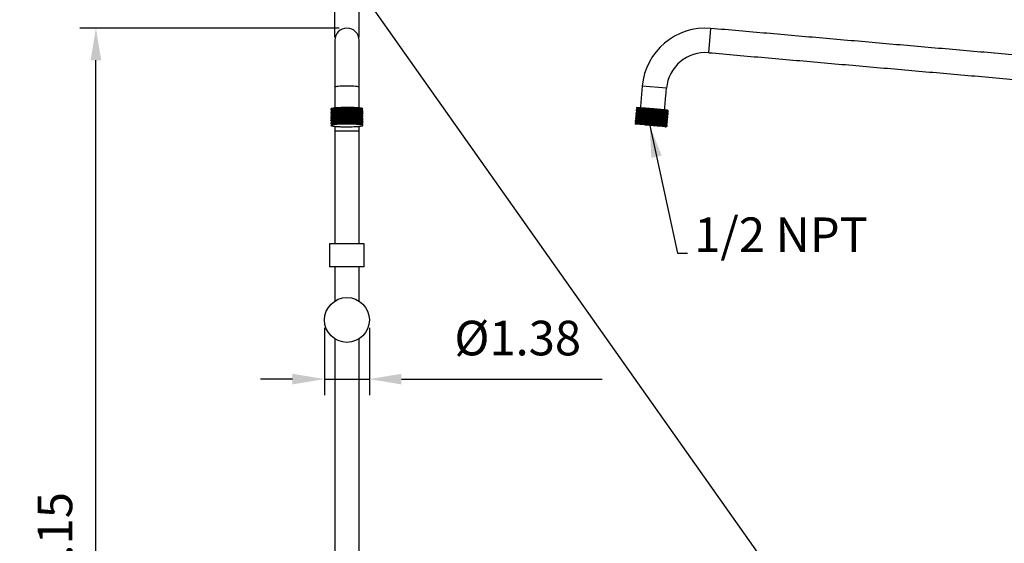
# Model space of a CAD drawing. Units: millimetres. Extents: x 62733 to 64519, y 30002 to 32064.
# Drawn here: x 63055 to 63132, y 30719 to 30760 of the extents above; entities that cross this region are included whole.
import ezdxf

# ---------------------------------------------------------------- set-up
doc = ezdxf.new("R2010")
doc.units = ezdxf.units.MM
doc.layers.add('A1', color=2, linetype='Continuous')
doc.layers.add('DIM', color=6, linetype='Continuous')
doc.styles.add('勝泰-2.7', font='simplex.shx', dxfattribs={"height": 2.7, "bigfont": 'chineset.shx'})
doc.dimstyles.new('正常', dxfattribs={"dimtxt": 2.7, "dimasz": 2.5, "dimexe": 1.25, "dimexo": 0.625, "dimgap": 1, "dimtad": 1, "dimdsep": 46, "dimtxsty": '勝泰-2.7', "dimcen": 2.5, "dimadec": 1, "dimazin": 0, "dimtfac": 1, "dimtmove": 0, "dimatfit": 3, "dimfxl": 1.25, "dimarcsym": 0})
doc.dimstyles.new('正常$0', dxfattribs={"dimtxt": 2.7, "dimasz": 2.5, "dimexe": 1.25, "dimexo": 0.625, "dimgap": 1.5, "dimtad": 1, "dimdsep": 46, "dimtxsty": '勝泰-2.7', "dimcen": 2.5, "dimclrd": 6, "dimclre": 6, "dimclrt": 6, "dimadec": 1, "dimazin": 0, "dimtfac": 1, "dimtmove": 0, "dimatfit": 3, "dimfxl": 1, "dimarcsym": 0})

# ---------------------------------------------------------------- blocks, each defined once
blk = doc.blocks.new('*D34')
at = {"layer": 'Defpoints', "color": 0}
for p in [(63061.421, 30759.374), (63081.025, 30759.374), (63079.861, 30677.815)]:
    blk.add_point(p, dxfattribs=at)
at = {"layer": 'DIM', "color": 6, "lineweight": -2}
for p, q in [((63080.4, 30759.374), (63060.171, 30759.374)), ((63061.421, 30680.315), (63061.421, 30756.874)), ((63079.236, 30677.815), (63060.171, 30677.815))]:
    blk.add_line(p, q, dxfattribs=at)
at = {"layer": 'DIM', "color": 6}
for points in [[(63061.004, 30756.874), (63061.837, 30756.874), (63061.421, 30759.374)], [(63061.004, 30680.315), (63061.837, 30680.315), (63061.421, 30677.815)]]:
    blk.add_solid(points, dxfattribs=at)
at = {"layer": 'DIM', "color": 6, "insert": (63058.571, 30718.594), "char_height": 2.7, "attachment_point": 5, "rotation": 90, "style": '勝泰-2.7'}
blk.add_mtext('33.15', dxfattribs=at)
blk = doc.blocks.new('*D35')
at = {"layer": 'Defpoints', "color": 0}
for p in [(63080.061, 30765.805), (63080.061, 30758.05), (63081.961, 30758.05)]:
    blk.add_point(p, dxfattribs=at)
at = {"layer": 'DIM', "color": 6, "lineweight": -2}
for p, q in [((63080.061, 30758.675), (63080.061, 30767.055)), ((63081.961, 30758.675), (63081.961, 30767.055)), ((63077.561, 30765.805), (63061.39, 30765.805)), ((63081.961, 30765.805), (63080.061, 30765.805)), ((63084.461, 30765.805), (63086.961, 30765.805))]:
    blk.add_line(p, q, dxfattribs=at)
at = {"layer": 'DIM', "color": 6}
for points in [[(63077.561, 30766.222), (63077.561, 30765.388), (63080.061, 30765.805)], [(63084.461, 30766.222), (63084.461, 30765.388), (63081.961, 30765.805)]]:
    blk.add_solid(points, dxfattribs=at)
at = {"layer": 'DIM', "color": 6, "insert": (63068.225, 30768.655), "char_height": 2.7, "attachment_point": 5, "style": '勝泰-2.7'}
blk.add_mtext('%%C0.75', dxfattribs=at)
blk = doc.blocks.new('*D36')
at = {"layer": 'Defpoints', "color": 0}
for p in [(63079.261, 30736.615), (63082.761, 30736.615), (63082.761, 30732.002)]:
    blk.add_point(p, dxfattribs=at)
at = {"layer": 'DIM', "color": 6, "lineweight": -2}
for p, q in [((63079.261, 30735.99), (63079.261, 30730.752)), ((63082.761, 30735.99), (63082.761, 30730.752)), ((63076.761, 30732.002), (63074.261, 30732.002)), ((63079.261, 30732.002), (63082.761, 30732.002)), ((63085.261, 30732.002), (63100.918, 30732.002))]:
    blk.add_line(p, q, dxfattribs=at)
at = {"layer": 'DIM', "color": 6}
for points in [[(63076.761, 30732.419), (63076.761, 30731.585), (63079.261, 30732.002)], [(63085.261, 30732.419), (63085.261, 30731.585), (63082.761, 30732.002)]]:
    blk.add_solid(points, dxfattribs=at)
at = {"layer": 'DIM', "color": 6, "insert": (63094.34, 30734.852), "char_height": 2.7, "attachment_point": 5, "style": '勝泰-2.7'}
blk.add_mtext('%%C1.38', dxfattribs=at)

msp = doc.modelspace()

# ---------------------------------------------------------------- linework, layer by layer
at = {"layer": 'A1', "ltscale": 10}
for p, q in [((63109.254, 30757.462), (63109.42, 30759.355)), ((63080.061, 30758.424), (63080.061, 30754.773)), ((63081.961, 30754.773), (63081.961, 30758.424)), ((63105.95, 30754.69), (63104.057, 30754.855)), ((63104.342, 30753.124), (63103.61, 30753.188)), ((63080.061, 30751.719), (63080.061, 30751.364)), ((63081.961, 30751.364), (63081.961, 30751.721)), ((63104.229, 30751.829), (63103.497, 30751.893)), ((63080.061, 30751.364), (63081.011, 30751.364)), ((63081.011, 30751.364), (63081.961, 30751.364)), ((63082.361, 30742.548), (63079.661, 30742.548)), ((63082.361, 30740.748), (63079.661, 30740.748))]:
    msp.add_line(p, q, dxfattribs=at)
at = {"layer": 'A1', "ltscale": 10, "flags": 128}
for points in [[(63081.961, 30754.773), (63081.943, 30754.789), (63081.889, 30754.804), (63081.801, 30754.819), (63081.683, 30754.831), (63081.539, 30754.841), (63081.375, 30754.849), (63081.197, 30754.854), (63081.011, 30754.855), (63080.826, 30754.854), (63080.648, 30754.849), (63080.483, 30754.841), (63080.339, 30754.831), (63080.221, 30754.819), (63080.133, 30754.804), (63080.079, 30754.789), (63080.061, 30754.773)], [(63082.15, 30753.124), (63082.047, 30753.14), (63081.915, 30753.154), (63081.756, 30753.166), (63081.577, 30753.176), (63081.381, 30753.183), (63081.175, 30753.187), (63080.964, 30753.188), (63080.754, 30753.186), (63080.552, 30753.18), (63080.363, 30753.172), (63080.192, 30753.161), (63080.045, 30753.148), (63079.925, 30753.133), (63079.836, 30753.116), (63079.781, 30753.098)], [(63082.15, 30751.829), (63082.047, 30751.845), (63081.915, 30751.859), (63081.756, 30751.871), (63081.577, 30751.881), (63081.381, 30751.888), (63081.175, 30751.892), (63080.964, 30751.893), (63080.754, 30751.891), (63080.552, 30751.885), (63080.363, 30751.877), (63080.192, 30751.866), (63080.045, 30751.853), (63079.925, 30751.838), (63079.836, 30751.821), (63079.781, 30751.803)]]:
    msp.add_lwpolyline(points, dxfattribs=at)
at = {"layer": 'A1', "ltscale": 10}
msp.add_circle((63081.011, 30736.615), 1.75, dxfattribs=at)
for centre, radius, start, end in [((63081.011, 30758.424), 0.95, 0, 180), ((63108.988, 30754.424), 4.95, 85, 175), ((63108.988, 30754.424), 3.05, 85, 175)]:
    msp.add_arc(centre, radius, start, end, dxfattribs=at)
for points in [[(63144.4, 30756.295), (63109.42, 30759.355)], [(63109.254, 30757.462), (63144.234, 30754.402)], [(63080.061, 30754.773), (63080.061, 30753.15)], [(63081.961, 30753.15), (63081.961, 30754.773)], [(63104.057, 30754.855), (63103.909, 30753.162)], [(63105.802, 30752.996), (63105.95, 30754.69)], [(63103.61, 30753.188), (63103.607, 30753.149)], [(63079.761, 30753.073), (63079.761, 30752.986)], [(63079.761, 30752.857), (63079.761, 30752.77)], [(63079.761, 30752.641), (63079.761, 30752.554)], [(63079.761, 30752.425), (63079.761, 30752.338)], [(63079.764, 30752.641), (63079.762, 30752.647)], [(63079.762, 30752.549), (63079.779, 30752.532)], [(63079.765, 30752.759), (63079.78, 30752.748)], [(63079.766, 30752.425), (63079.765, 30752.437)], [(63079.769, 30752.969), (63079.779, 30752.964)], [(63082.253, 30752.656), (63082.261, 30752.66)], [(63082.254, 30752.439), (63082.258, 30752.441)], [(63082.261, 30752.535), (63082.259, 30752.533)], [(63082.261, 30752.878), (63082.261, 30752.965)], [(63082.261, 30752.662), (63082.261, 30752.749)], [(63082.261, 30752.446), (63082.261, 30752.533)], [(63103.558, 30752.588), (63103.55, 30752.501)], [(63103.576, 30752.804), (63103.569, 30752.717)], [(63103.595, 30753.02), (63103.588, 30752.933)], [(63106.05, 30752.391), (63106.057, 30752.478)], [(63106.069, 30752.607), (63106.076, 30752.694)], [(63106.088, 30752.823), (63106.095, 30752.91)], [(63079.761, 30752.209), (63079.761, 30752.122)], [(63079.761, 30751.994), (63079.761, 30751.906)], [(63079.771, 30752.105), (63079.779, 30752.1)], [(63082.23, 30751.773), (63082.259, 30751.794)], [(63082.26, 30751.889), (63082.258, 30751.886)], [(63082.261, 30752.23), (63082.261, 30752.317)], [(63082.261, 30752.014), (63082.261, 30752.101)], [(63082.261, 30751.798), (63082.261, 30751.886)], [(63103.501, 30751.941), (63103.497, 30751.893)], [(63103.52, 30752.156), (63103.512, 30752.069)], [(63103.539, 30752.372), (63103.531, 30752.285)], [(63105.993, 30751.743), (63106.001, 30751.831)], [(63106.012, 30751.959), (63106.02, 30752.046)], [(63106.031, 30752.175), (63106.039, 30752.262)], [(63080.061, 30751.364), (63080.061, 30742.548)], [(63081.961, 30742.548), (63081.961, 30751.364)], [(63079.661, 30742.548), (63079.661, 30740.748)], [(63082.361, 30740.748), (63082.361, 30742.548)], [(63080.061, 30740.748), (63080.061, 30738.092)], [(63081.961, 30738.089), (63081.961, 30740.748)], [(63080.061, 30735.14), (63080.061, 30718.105)], [(63081.961, 30718.105), (63081.961, 30735.138)]]:
    msp.add_open_spline(points, degree=1, dxfattribs=at)
for points, knots in [([(63082.257, 30752.446), (63082.257, 30752.448), (63082.259, 30752.455), (63082.221, 30752.466), (63082.149, 30752.477), (63082.044, 30752.487), (63081.909, 30752.496), (63081.749, 30752.502), (63081.567, 30752.506), (63081.371, 30752.507), (63081.163, 30752.505), (63080.952, 30752.5), (63080.741, 30752.492), (63080.54, 30752.48), (63080.35, 30752.466), (63080.181, 30752.449), (63080.034, 30752.43), (63079.916, 30752.409), (63079.827, 30752.386), (63079.777, 30752.363), (63079.756, 30752.347), (63079.762, 30752.338), (63079.762, 30752.338)], [0, 0, 0, 0, 0.031263, 0.085745, 0.138691, 0.193173, 0.24612, 0.300601, 0.353547, 0.408029, 0.460975, 0.515456, 0.568402, 0.622884, 0.675831, 0.730313, 0.783259, 0.83774, 0.890687, 0.94517, 0.998116, 1, 1, 1, 1]), ([(63082.15, 30753.124), (63082.107, 30753.128), (63082.007, 30753.139), (63081.761, 30753.15), (63081.48, 30753.155), (63081.225, 30753.153), (63081.015, 30753.149), (63080.803, 30753.142), (63080.599, 30753.131), (63080.405, 30753.118), (63080.23, 30753.102), (63080.075, 30753.084), (63079.948, 30753.063), (63079.85, 30753.041), (63079.788, 30753.018), (63079.76, 30752.999), (63079.764, 30752.988), (63079.765, 30752.986)], [0, 0, 0, 0, 0.080396, 0.188483, 0.29657, 0.35783, 0.420866, 0.482126, 0.545163, 0.606423, 0.66946, 0.73072, 0.793757, 0.855018, 0.918055, 0.979315, 1, 1, 1, 1]), ([(63079.764, 30753.073), (63079.765, 30753.079), (63079.765, 30753.088), (63079.778, 30753.096), (63079.781, 30753.098)], [0, 0, 0, 0, 0.743379, 1, 1, 1, 1]), ([(63082.26, 30752.878), (63082.26, 30752.878), (63082.266, 30752.882), (63082.245, 30752.891), (63082.193, 30752.903), (63082.103, 30752.914), (63081.984, 30752.923), (63081.837, 30752.931), (63081.667, 30752.936), (63081.476, 30752.938), (63081.275, 30752.938), (63081.064, 30752.934), (63080.853, 30752.928), (63080.645, 30752.918), (63080.45, 30752.906), (63080.268, 30752.89), (63080.109, 30752.872), (63079.975, 30752.852), (63079.871, 30752.83), (63079.799, 30752.807), (63079.763, 30752.787), (63079.765, 30752.774), (63079.765, 30752.77)], [0, 0, 0, 0, 0.003447, 0.056393, 0.110875, 0.163822, 0.218303, 0.27125, 0.325732, 0.378679, 0.43316, 0.486108, 0.540591, 0.593537, 0.648018, 0.700966, 0.755449, 0.808395, 0.862877, 0.915824, 0.970307, 1, 1, 1, 1]), ([(63082.258, 30752.662), (63082.257, 30752.665), (63082.254, 30752.673), (63082.207, 30752.684), (63082.128, 30752.696), (63082.014, 30752.706), (63081.874, 30752.713), (63081.708, 30752.719), (63081.523, 30752.722), (63081.322, 30752.722), (63081.114, 30752.72), (63080.902, 30752.714), (63080.694, 30752.705), (63080.494, 30752.693), (63080.31, 30752.678), (63080.144, 30752.661), (63080.004, 30752.641), (63079.892, 30752.62), (63079.813, 30752.597), (63079.767, 30752.575), (63079.765, 30752.56), (63079.764, 30752.554)], [0, 0, 0, 0, 0.044605, 0.097551, 0.152033, 0.204978, 0.259458, 0.312404, 0.366886, 0.419831, 0.474311, 0.527257, 0.581738, 0.634683, 0.689163, 0.742109, 0.796589, 0.849534, 0.904015, 0.95696, 1, 1, 1, 1]), ([(63079.846, 30752.946), (63079.834, 30752.934), (63079.808, 30752.91), (63079.783, 30752.886), (63079.77, 30752.874)], [0, 0, 0, 0, 0.499996, 1, 1, 1, 1]), ([(63079.846, 30752.73), (63079.834, 30752.718), (63079.808, 30752.694), (63079.783, 30752.671), (63079.77, 30752.659)], [0, 0, 0, 0, 0.4999961, 1, 1, 1, 1]), ([(63079.846, 30752.514), (63079.834, 30752.503), (63079.808, 30752.479), (63079.783, 30752.455), (63079.77, 30752.443)], [0, 0, 0, 0, 0.499996, 1, 1, 1, 1]), ([(63079.774, 30752.874), (63079.775, 30752.877), (63079.782, 30752.887), (63079.829, 30752.905), (63079.914, 30752.928), (63080.033, 30752.949), (63080.18, 30752.968), (63080.349, 30752.985), (63080.538, 30752.999), (63080.739, 30753.01), (63080.95, 30753.019), (63081.161, 30753.024), (63081.369, 30753.026), (63081.565, 30753.025), (63081.747, 30753.021), (63081.907, 30753.015), (63082.043, 30753.006), (63082.149, 30752.996), (63082.22, 30752.985), (63082.255, 30752.976), (63082.256, 30752.97), (63082.256, 30752.97)], [0, 0, 0, 0, 0.016515, 0.074426, 0.130705, 0.188617, 0.244896, 0.302808, 0.359087, 0.416998, 0.473278, 0.53119, 0.587469, 0.645381, 0.701661, 0.759574, 0.815853, 0.873764, 0.930044, 0.987957, 1, 1, 1, 1]), ([(63079.774, 30752.443), (63079.781, 30752.449), (63079.798, 30752.463), (63079.865, 30752.484), (63079.966, 30752.506), (63080.098, 30752.526), (63080.256, 30752.545), (63080.435, 30752.56), (63080.632, 30752.573), (63080.837, 30752.583), (63081.049, 30752.59), (63081.259, 30752.593), (63081.463, 30752.594), (63081.652, 30752.592), (63081.825, 30752.587), (63081.974, 30752.579), (63082.096, 30752.57), (63082.186, 30752.559), (63082.242, 30752.548), (63082.251, 30752.541), (63082.255, 30752.538)], [0, 0, 0, 0, 0.043093, 0.101022, 0.157317, 0.215244, 0.27154, 0.329469, 0.385764, 0.443691, 0.499987, 0.557916, 0.614211, 0.672139, 0.728435, 0.786363, 0.842658, 0.900586, 0.956881, 1, 1, 1, 1]), ([(63079.775, 30752.659), (63079.779, 30752.663), (63079.79, 30752.675), (63079.846, 30752.695), (63079.939, 30752.717), (63080.065, 30752.738), (63080.217, 30752.756), (63080.392, 30752.772), (63080.584, 30752.786), (63080.789, 30752.797), (63080.999, 30752.804), (63081.211, 30752.808), (63081.415, 30752.81), (63081.61, 30752.808), (63081.786, 30752.804), (63081.942, 30752.797), (63082.07, 30752.788), (63082.169, 30752.778), (63082.232, 30752.766), (63082.262, 30752.756), (63082.258, 30752.751), (63082.257, 30752.749)], [0, 0, 0, 0, 0.029955, 0.085044, 0.14173, 0.196817, 0.253502, 0.30859, 0.365276, 0.420363, 0.477048, 0.532136, 0.588821, 0.643908, 0.700593, 0.75568, 0.812365, 0.867453, 0.924138, 0.979226, 1, 1, 1, 1]), ([(63079.775, 30752.748), (63079.788, 30752.739), (63079.805, 30752.726), (63079.822, 30752.714), (63079.826, 30752.711)], [0, 0, 0, 0, 0.74944, 1, 1, 1, 1]), ([(63079.775, 30752.532), (63079.788, 30752.523), (63079.805, 30752.511), (63079.822, 30752.498), (63079.826, 30752.495)], [0, 0, 0, 0, 0.749512, 1, 1, 1, 1]), ([(63079.776, 30752.964), (63079.789, 30752.954), (63079.805, 30752.942), (63079.822, 30752.93), (63079.826, 30752.927)], [0, 0, 0, 0, 0.758587, 1, 1, 1, 1]), ([(63079.85, 30752.73), (63079.864, 30752.74), (63079.895, 30752.761), (63080.026, 30752.791), (63080.217, 30752.819), (63080.459, 30752.842), (63080.734, 30752.86), (63081.027, 30752.871), (63081.318, 30752.876), (63081.591, 30752.875), (63081.827, 30752.868), (63082.016, 30752.857), (63082.134, 30752.842), (63082.188, 30752.831), (63082.182, 30752.826), (63082.182, 30752.826)], [0, 0, 0, 0, 0.0733867, 0.1575767, 0.2421799, 0.3256917, 0.4104042, 0.4943012, 0.5783976, 0.6630445, 0.7465452, 0.8312286, 0.9152243, 0.9992201, 1, 1, 1, 1]), ([(63079.851, 30752.514), (63079.851, 30752.516), (63079.853, 30752.529), (63079.926, 30752.552), (63080.069, 30752.583), (63080.277, 30752.61), (63080.529, 30752.631), (63080.81, 30752.648), (63081.104, 30752.657), (63081.392, 30752.661), (63081.657, 30752.658), (63081.883, 30752.65), (63082.052, 30752.638), (63082.157, 30752.624), (63082.17, 30752.614), (63082.176, 30752.61)], [0, 0, 0, 0, 0.011399, 0.094939, 0.179498, 0.263781, 0.347519, 0.432274, 0.515847, 0.600347, 0.68471, 0.768382, 0.853145, 0.936762, 1, 1, 1, 1]), ([(63079.855, 30752.946), (63079.861, 30752.953), (63079.879, 30752.971), (63079.986, 30752.999), (63080.161, 30753.028), (63080.392, 30753.052), (63080.659, 30753.072), (63080.949, 30753.085), (63081.243, 30753.091), (63081.522, 30753.092), (63081.769, 30753.086), (63081.972, 30753.076), (63082.109, 30753.062), (63082.178, 30753.05), (63082.176, 30753.043), (63082.175, 30753.041)], [0, 0, 0, 0, 0.051461, 0.135181, 0.219918, 0.303472, 0.387954, 0.472298, 0.555952, 0.640696, 0.724294, 0.808711, 0.893127, 0.976726, 1, 1, 1, 1]), ([(63079.855, 30752.299), (63079.858, 30752.303), (63079.867, 30752.319), (63079.957, 30752.345), (63080.119, 30752.375), (63080.34, 30752.4), (63080.601, 30752.42), (63080.887, 30752.435), (63081.182, 30752.443), (63081.465, 30752.445), (63081.721, 30752.44), (63081.934, 30752.431), (63082.086, 30752.418), (63082.169, 30752.405), (63082.172, 30752.396), (63082.174, 30752.394)], [0, 0, 0, 0, 0.033561, 0.117109, 0.201857, 0.285681, 0.369885, 0.454502, 0.538027, 0.622754, 0.706665, 0.790775, 0.875436, 0.958951, 1, 1, 1, 1]), ([(63082.221, 30753.071), (63082.23, 30753.074), (63082.254, 30753.083), (63082.233, 30753.098), (63082.198, 30753.113), (63082.162, 30753.121), (63082.15, 30753.124)], [0, 0, 0, 0, 0.176278, 0.505715, 0.844693, 1, 1, 1, 1]), ([(63082.259, 30752.97), (63082.246, 30752.982), (63082.221, 30753.005), (63082.195, 30753.029), (63082.183, 30753.041)], [0, 0, 0, 0, 0.500003, 1, 1, 1, 1]), ([(63082.259, 30752.754), (63082.246, 30752.766), (63082.221, 30752.79), (63082.195, 30752.814), (63082.183, 30752.825)], [0, 0, 0, 0, 0.500004, 1, 1, 1, 1]), ([(63082.259, 30752.538), (63082.246, 30752.55), (63082.221, 30752.574), (63082.195, 30752.598), (63082.183, 30752.61)], [0, 0, 0, 0, 0.500004, 1, 1, 1, 1]), ([(63082.259, 30752.322), (63082.246, 30752.334), (63082.221, 30752.358), (63082.195, 30752.382), (63082.183, 30752.394)], [0, 0, 0, 0, 0.500004, 1, 1, 1, 1]), ([(63082.188, 30753.037), (63082.198, 30753.044), (63082.211, 30753.054), (63082.224, 30753.063), (63082.226, 30753.065)], [0, 0, 0, 0, 0.831831, 1, 1, 1, 1]), ([(63082.188, 30752.821), (63082.198, 30752.828), (63082.222, 30752.846), (63082.245, 30752.863), (63082.257, 30752.872)], [0, 0, 0, 0, 0.455605, 1, 1, 1, 1]), ([(63082.188, 30752.605), (63082.198, 30752.612), (63082.221, 30752.629), (63082.244, 30752.646), (63082.257, 30752.656)], [0, 0, 0, 0, 0.4524789, 1, 1, 1, 1]), ([(63082.188, 30752.389), (63082.198, 30752.397), (63082.221, 30752.413), (63082.244, 30752.43), (63082.256, 30752.439)], [0, 0, 0, 0, 0.448038, 1, 1, 1, 1]), ([(63103.621, 30752.439), (63103.608, 30752.428), (63103.58, 30752.406), (63103.553, 30752.384), (63103.539, 30752.373)], [0, 0, 0, 0, 0.499997, 1, 1, 1, 1]), ([(63103.551, 30752.5), (63103.562, 30752.489), (63103.586, 30752.469), (63103.609, 30752.448), (63103.62, 30752.438)], [0, 0, 0, 0, 0.510398, 1, 1, 1, 1]), ([(63106.045, 30752.39), (63106.043, 30752.389), (63106.038, 30752.386), (63105.99, 30752.385), (63105.908, 30752.386), (63105.792, 30752.391), (63105.65, 30752.397), (63105.482, 30752.406), (63105.297, 30752.417), (63105.095, 30752.428), (63104.887, 30752.441), (63104.675, 30752.453), (63104.468, 30752.466), (63104.269, 30752.477), (63104.086, 30752.487), (63103.922, 30752.496), (63103.785, 30752.502), (63103.674, 30752.506), (63103.598, 30752.507), (63103.555, 30752.505), (63103.554, 30752.502), (63103.554, 30752.501)], [0, 0, 0, 0, 0.03744, 0.091006, 0.146126, 0.199694, 0.254815, 0.308381, 0.363501, 0.417068, 0.472189, 0.525756, 0.580875, 0.634442, 0.689563, 0.743129, 0.798249, 0.851816, 0.906935, 0.960502, 1, 1, 1, 1]), ([(63103.56, 30752.588), (63103.559, 30752.588), (63103.554, 30752.591), (63103.579, 30752.593), (63103.636, 30752.594), (63103.729, 30752.592), (63103.852, 30752.587), (63104.002, 30752.579), (63104.176, 30752.57), (63104.366, 30752.559), (63104.57, 30752.547), (63104.779, 30752.535), (63104.991, 30752.522), (63105.196, 30752.51), (63105.392, 30752.499), (63105.569, 30752.489), (63105.727, 30752.481), (63105.856, 30752.476), (63105.958, 30752.473), (63106.025, 30752.473), (63106.057, 30752.475), (63106.054, 30752.478), (63106.053, 30752.479)], [0, 0, 0, 0, 0.009158, 0.063642, 0.116589, 0.171071, 0.224019, 0.278503, 0.33145, 0.385932, 0.43888, 0.493363, 0.54631, 0.600793, 0.65374, 0.708222, 0.761169, 0.815652, 0.868599, 0.923081, 0.976029, 1, 1, 1, 1]), ([(63103.64, 30752.655), (63103.627, 30752.644), (63103.599, 30752.622), (63103.572, 30752.6), (63103.558, 30752.589)], [0, 0, 0, 0, 0.499996, 1, 1, 1, 1]), ([(63103.57, 30752.716), (63103.581, 30752.705), (63103.605, 30752.684), (63103.628, 30752.664), (63103.639, 30752.654)], [0, 0, 0, 0, 0.5103891, 1, 1, 1, 1]), ([(63106.067, 30752.607), (63106.067, 30752.607), (63106.073, 30752.604), (63106.049, 30752.602), (63105.994, 30752.601), (63105.902, 30752.603), (63105.781, 30752.608), (63105.631, 30752.615), (63105.46, 30752.624), (63105.269, 30752.635), (63105.067, 30752.647), (63104.856, 30752.66), (63104.646, 30752.672), (63104.439, 30752.684), (63104.244, 30752.696), (63104.064, 30752.706), (63103.907, 30752.713), (63103.775, 30752.719), (63103.672, 30752.722), (63103.604, 30752.722), (63103.57, 30752.72), (63103.572, 30752.717), (63103.573, 30752.716)], [0, 0, 0, 0, 0.007442, 0.060389, 0.114871, 0.167819, 0.222301, 0.275248, 0.32973, 0.382678, 0.437161, 0.490108, 0.54459, 0.597538, 0.652022, 0.704968, 0.75945, 0.812398, 0.866882, 0.919829, 0.974311, 1, 1, 1, 1]), ([(63103.659, 30752.871), (63103.646, 30752.86), (63103.618, 30752.838), (63103.591, 30752.816), (63103.577, 30752.805)], [0, 0, 0, 0, 0.499996, 1, 1, 1, 1]), ([(63103.58, 30752.805), (63103.582, 30752.806), (63103.588, 30752.809), (63103.639, 30752.81), (63103.723, 30752.808), (63103.839, 30752.804), (63103.984, 30752.797), (63104.151, 30752.788), (63104.34, 30752.778), (63104.54, 30752.766), (63104.75, 30752.754), (63104.96, 30752.741), (63105.169, 30752.729), (63105.366, 30752.717), (63105.549, 30752.707), (63105.71, 30752.699), (63105.848, 30752.693), (63105.956, 30752.689), (63106.031, 30752.688), (63106.072, 30752.69), (63106.072, 30752.693), (63106.073, 30752.694)], [0, 0, 0, 0, 0.041572, 0.096554, 0.149987, 0.20497, 0.258403, 0.313385, 0.366819, 0.421802, 0.475235, 0.530218, 0.583651, 0.638635, 0.692068, 0.74705, 0.800485, 0.855468, 0.908901, 0.963884, 1, 1, 1, 1]), ([(63106.085, 30752.822), (63106.085, 30752.821), (63106.087, 30752.819), (63106.058, 30752.817), (63105.994, 30752.817), (63105.896, 30752.82), (63105.767, 30752.825), (63105.612, 30752.833), (63105.435, 30752.843), (63105.242, 30752.854), (63105.036, 30752.866), (63104.826, 30752.878), (63104.615, 30752.891), (63104.411, 30752.903), (63104.218, 30752.914), (63104.045, 30752.923), (63103.892, 30752.931), (63103.767, 30752.936), (63103.671, 30752.939), (63103.612, 30752.938), (63103.585, 30752.936), (63103.59, 30752.933), (63103.591, 30752.932)], [0, 0, 0, 0, 0.007803, 0.062923, 0.116488, 0.171606, 0.225172, 0.280292, 0.333857, 0.388976, 0.442541, 0.49766, 0.551225, 0.606344, 0.659909, 0.715028, 0.768593, 0.823712, 0.877278, 0.932396, 0.985962, 1, 1, 1, 1]), ([(63103.588, 30752.931), (63103.6, 30752.921), (63103.623, 30752.9), (63103.647, 30752.88), (63103.658, 30752.87)], [0, 0, 0, 0, 0.510385, 1, 1, 1, 1]), ([(63103.678, 30753.086), (63103.664, 30753.075), (63103.637, 30753.054), (63103.61, 30753.032), (63103.596, 30753.021)], [0, 0, 0, 0, 0.499996, 1, 1, 1, 1]), ([(63103.6, 30753.02), (63103.601, 30753.021), (63103.602, 30753.024), (63103.643, 30753.026), (63103.719, 30753.025), (63103.829, 30753.021), (63103.966, 30753.015), (63104.13, 30753.006), (63104.312, 30752.996), (63104.511, 30752.985), (63104.718, 30752.972), (63104.931, 30752.96), (63105.139, 30752.947), (63105.34, 30752.935), (63105.526, 30752.925), (63105.694, 30752.916), (63105.837, 30752.91), (63105.952, 30752.905), (63106.035, 30752.904), (63106.086, 30752.905), (63106.091, 30752.908), (63106.094, 30752.91)], [0, 0, 0, 0, 0.029648, 0.083082, 0.138065, 0.1915, 0.246484, 0.299918, 0.354901, 0.408335, 0.46332, 0.516754, 0.571737, 0.625171, 0.680155, 0.733589, 0.788572, 0.842006, 0.89699, 0.950423, 1, 1, 1, 1]), ([(63104.342, 30753.124), (63104.262, 30753.128), (63104.073, 30753.139), (63103.836, 30753.15), (63103.685, 30753.155), (63103.622, 30753.153), (63103.601, 30753.151), (63103.607, 30753.149), (63103.607, 30753.148)], [0, 0, 0, 0, 0.19074, 0.447177, 0.703614, 0.848953, 0.998507, 1, 1, 1, 1]), ([(63103.607, 30753.147), (63103.619, 30753.137), (63103.642, 30753.116), (63103.665, 30753.095), (63103.677, 30753.085)], [0, 0, 0, 0, 0.510385, 1, 1, 1, 1]), ([(63103.63, 30752.438), (63103.63, 30752.439), (63103.628, 30752.444), (63103.702, 30752.444), (63103.845, 30752.44), (63104.05, 30752.431), (63104.299, 30752.418), (63104.579, 30752.402), (63104.872, 30752.385), (63105.161, 30752.368), (63105.427, 30752.354), (63105.655, 30752.343), (63105.828, 30752.336), (63105.94, 30752.334), (63105.957, 30752.338), (63105.965, 30752.34)], [0, 0, 0, 0, 0.036688, 0.118126, 0.19878, 0.279626, 0.361001, 0.441274, 0.522684, 0.603433, 0.684181, 0.765591, 0.845864, 0.927239, 1, 1, 1, 1]), ([(63103.646, 30752.654), (63103.645, 30752.655), (63103.638, 30752.659), (63103.695, 30752.66), (63103.819, 30752.658), (63104.01, 30752.65), (63104.248, 30752.638), (63104.522, 30752.622), (63104.814, 30752.605), (63105.105, 30752.589), (63105.379, 30752.573), (63105.618, 30752.561), (63105.809, 30752.553), (63105.932, 30752.551), (63105.99, 30752.552), (63105.983, 30752.556), (63105.982, 30752.556)], [0, 0, 0, 0, 0.015333, 0.096599, 0.177733, 0.258203, 0.339722, 0.420139, 0.501342, 0.582546, 0.662963, 0.744481, 0.824951, 0.906085, 0.987351, 1, 1, 1, 1]), ([(63103.661, 30752.87), (63103.67, 30752.872), (63103.686, 30752.876), (63103.8, 30752.875), (63103.973, 30752.868), (63104.2, 30752.857), (63104.467, 30752.842), (63104.755, 30752.826), (63105.048, 30752.809), (63105.329, 30752.793), (63105.578, 30752.78), (63105.783, 30752.77), (63105.925, 30752.766), (63105.999, 30752.767), (63105.998, 30752.771), (63105.997, 30752.772)], [0, 0, 0, 0, 0.07543, 0.156807, 0.237082, 0.318495, 0.399246, 0.479997, 0.56141, 0.641685, 0.723062, 0.80391, 0.884567, 0.966007, 1, 1, 1, 1]), ([(63103.686, 30753.086), (63103.688, 30753.087), (63103.693, 30753.092), (63103.783, 30753.092), (63103.94, 30753.086), (63104.155, 30753.076), (63104.413, 30753.062), (63104.697, 30753.046), (63104.991, 30753.029), (63105.276, 30753.013), (63105.536, 30752.999), (63105.732, 30752.989), (63105.871, 30752.984), (63105.926, 30752.983), (63105.954, 30752.983)], [0, 0, 0, 0, 0.059926, 0.150602, 0.240054, 0.33038, 0.420705, 0.510157, 0.600833, 0.690343, 0.780592, 0.870987, 0.93505, 1, 1, 1, 1]), ([(63105.954, 30752.983), (63105.92, 30752.986), (63105.837, 30752.993), (63105.593, 30753.014), (63105.241, 30753.045), (63104.905, 30753.075), (63104.634, 30753.098), (63104.467, 30753.113), (63104.372, 30753.121), (63104.342, 30753.124)], [0, 0, 0, 0, 0.137204, 0.338865, 0.540812, 0.743342, 0.845989, 0.951609, 1, 1, 1, 1]), ([(63106.035, 30752.976), (63106.036, 30752.976), (63106.041, 30752.975), (63106.018, 30752.977), (63105.976, 30752.981), (63105.954, 30752.983)], [0, 0, 0, 0, 0.089796, 0.537972, 1, 1, 1, 1]), ([(63105.987, 30752.556), (63106, 30752.564), (63106.027, 30752.581), (63106.054, 30752.597), (63106.068, 30752.606)], [0, 0, 0, 0, 0.499993, 1, 1, 1, 1]), ([(63106.057, 30752.479), (63106.045, 30752.492), (63106.023, 30752.518), (63106, 30752.544), (63105.989, 30752.557)], [0, 0, 0, 0, 0.508123, 1, 1, 1, 1]), ([(63106.006, 30752.772), (63106.019, 30752.78), (63106.046, 30752.797), (63106.073, 30752.813), (63106.087, 30752.822)], [0, 0, 0, 0, 0.499993, 1, 1, 1, 1]), ([(63106.076, 30752.695), (63106.064, 30752.708), (63106.042, 30752.734), (63106.019, 30752.76), (63106.007, 30752.773)], [0, 0, 0, 0, 0.508128, 1, 1, 1, 1]), ([(63106.095, 30752.911), (63106.083, 30752.924), (63106.06, 30752.95), (63106.037, 30752.977), (63106.025, 30752.99)], [0, 0, 0, 0, 0.500004, 1, 1, 1, 1]), ([(63082.259, 30752.014), (63082.26, 30752.015), (63082.266, 30752.019), (63082.238, 30752.03), (63082.168, 30752.044), (63082.049, 30752.055), (63081.917, 30752.064), (63081.757, 30752.07), (63081.577, 30752.074), (63081.38, 30752.075), (63081.174, 30752.073), (63080.962, 30752.068), (63080.753, 30752.06), (63080.549, 30752.049), (63080.36, 30752.035), (63080.188, 30752.019), (63080.041, 30752), (63079.921, 30751.978), (63079.831, 30751.956), (63079.778, 30751.933), (63079.756, 30751.916), (63079.762, 30751.907), (63079.762, 30751.906)], [0, 0, 0, 0, 0.006104, 0.060591, 0.136673, 0.189626, 0.244115, 0.297068, 0.351557, 0.404509, 0.458996, 0.511949, 0.566438, 0.61939, 0.673877, 0.72683, 0.781319, 0.834271, 0.888759, 0.941711, 0.996199, 1, 1, 1, 1]), ([(63082.257, 30752.23), (63082.258, 30752.232), (63082.262, 30752.237), (63082.233, 30752.247), (63082.17, 30752.259), (63082.071, 30752.269), (63081.943, 30752.278), (63081.788, 30752.285), (63081.612, 30752.29), (63081.417, 30752.291), (63081.213, 30752.29), (63081.001, 30752.285), (63080.791, 30752.278), (63080.586, 30752.267), (63080.394, 30752.254), (63080.218, 30752.238), (63080.067, 30752.219), (63079.941, 30752.198), (63079.845, 30752.176), (63079.785, 30752.153), (63079.759, 30752.135), (63079.763, 30752.124), (63079.764, 30752.122)], [0, 0, 0, 0, 0.019443, 0.072391, 0.126874, 0.179821, 0.234304, 0.287252, 0.341736, 0.394683, 0.449166, 0.502114, 0.556599, 0.609546, 0.664028, 0.716977, 0.771461, 0.824408, 0.878891, 0.931839, 0.986322, 1, 1, 1, 1]), ([(63079.765, 30752.209), (63079.765, 30752.215), (63079.766, 30752.229), (63079.808, 30752.251), (63079.885, 30752.274), (63079.994, 30752.295), (63080.133, 30752.315), (63080.296, 30752.332), (63080.48, 30752.347), (63080.678, 30752.36), (63080.887, 30752.369), (63081.098, 30752.375), (63081.308, 30752.378), (63081.508, 30752.378), (63081.695, 30752.375), (63081.862, 30752.369), (63082.005, 30752.362), (63082.12, 30752.352), (63082.202, 30752.341), (63082.248, 30752.33), (63082.253, 30752.324), (63082.254, 30752.322)], [0, 0, 0, 0, 0.039129, 0.094754, 0.148811, 0.204436, 0.258493, 0.314118, 0.368174, 0.423799, 0.477856, 0.533481, 0.587538, 0.643163, 0.697221, 0.752846, 0.806903, 0.862528, 0.916586, 0.972212, 1, 1, 1, 1]), ([(63079.781, 30751.803), (63079.778, 30751.802), (63079.766, 30751.794), (63079.764, 30751.779), (63079.797, 30751.761), (63079.864, 30751.744), (63079.964, 30751.728), (63080.093, 30751.713), (63080.247, 30751.701), (63080.422, 30751.692), (63080.612, 30751.685), (63080.812, 30751.681), (63081.014, 30751.68), (63081.219, 30751.682), (63081.348, 30751.686), (63081.414, 30751.688)], [0, 0, 0, 0, 0.025303, 0.1071332, 0.1913788, 0.2725263, 0.3560874, 0.4362027, 0.5186694, 0.5983351, 0.6803899, 0.7587849, 0.8394669, 0.9185119, 1, 1, 1, 1]), ([(63079.846, 30752.299), (63079.834, 30752.287), (63079.808, 30752.263), (63079.783, 30752.239), (63079.771, 30752.227)], [0, 0, 0, 0, 0.499996, 1, 1, 1, 1]), ([(63079.846, 30752.083), (63079.834, 30752.071), (63079.808, 30752.047), (63079.783, 30752.023), (63079.771, 30752.011)], [0, 0, 0, 0, 0.499996, 1, 1, 1, 1]), ([(63079.846, 30751.867), (63079.834, 30751.855), (63079.809, 30751.831), (63079.783, 30751.807), (63079.771, 30751.795)], [0, 0, 0, 0, 0.499996, 1, 1, 1, 1]), ([(63079.776, 30752.316), (63079.788, 30752.307), (63079.805, 30752.295), (63079.822, 30752.282), (63079.826, 30752.279)], [0, 0, 0, 0, 0.755565, 1, 1, 1, 1]), ([(63079.776, 30752.1), (63079.789, 30752.091), (63079.806, 30752.078), (63079.822, 30752.066), (63079.826, 30752.063)], [0, 0, 0, 0, 0.76547, 1, 1, 1, 1]), ([(63079.777, 30751.883), (63079.79, 30751.874), (63079.806, 30751.862), (63079.822, 30751.85), (63079.826, 30751.848)], [0, 0, 0, 0, 0.776838, 1, 1, 1, 1]), ([(63079.779, 30752.011), (63079.779, 30752.014), (63079.778, 30752.032), (63079.876, 30752.056), (63080.024, 30752.084), (63080.169, 30752.104), (63080.338, 30752.12), (63080.525, 30752.135), (63080.727, 30752.146), (63080.936, 30752.155), (63081.148, 30752.16), (63081.355, 30752.162), (63081.554, 30752.162), (63081.736, 30752.158), (63081.898, 30752.152), (63082.034, 30752.144), (63082.143, 30752.134), (63082.216, 30752.122), (63082.254, 30752.113), (63082.255, 30752.107), (63082.255, 30752.106)], [0, 0, 0, 0, 0.017508, 0.127286, 0.183611, 0.241569, 0.297894, 0.355854, 0.412179, 0.470136, 0.526462, 0.584421, 0.640746, 0.698704, 0.755029, 0.812987, 0.869312, 0.92727, 0.983594, 1, 1, 1, 1]), ([(63079.781, 30751.803), (63079.803, 30751.813), (63079.841, 30751.831), (63079.95, 30751.855), (63080.076, 30751.876), (63080.231, 30751.894), (63080.406, 30751.91), (63080.601, 30751.924), (63080.805, 30751.934), (63081.017, 30751.941), (63081.227, 30751.945), (63081.433, 30751.947), (63081.624, 30751.945), (63081.801, 30751.94), (63081.953, 30751.933), (63082.08, 30751.924), (63082.174, 30751.914), (63082.238, 30751.902), (63082.251, 30751.894), (63082.257, 30751.89)], [0, 0, 0, 0, 0.074299, 0.131711, 0.190789, 0.248201, 0.307279, 0.364691, 0.423768, 0.481181, 0.54026, 0.597671, 0.656748, 0.714161, 0.773239, 0.830651, 0.889728, 0.947141, 1, 1, 1, 1]), ([(63079.849, 30751.867), (63079.865, 30751.877), (63079.898, 30751.899), (63080.035, 30751.929), (63080.229, 30751.957), (63080.473, 30751.98), (63080.749, 30751.997), (63081.042, 30752.008), (63081.333, 30752.013), (63081.604, 30752.012), (63081.839, 30752.004), (63082.021, 30751.993), (63082.146, 30751.978), (63082.17, 30751.967), (63082.181, 30751.962)], [0, 0, 0, 0, 0.077512, 0.161772, 0.246308, 0.329825, 0.414542, 0.498335, 0.582508, 0.667095, 0.75059, 0.835286, 0.919166, 1, 1, 1, 1]), ([(63079.854, 30752.083), (63079.862, 30752.09), (63079.882, 30752.109), (63079.994, 30752.137), (63080.172, 30752.166), (63080.405, 30752.19), (63080.674, 30752.209), (63080.965, 30752.222), (63081.258, 30752.228), (63081.536, 30752.228), (63081.781, 30752.222), (63081.981, 30752.212), (63082.115, 30752.198), (63082.18, 30752.186), (63082.177, 30752.179), (63082.176, 30752.178)], [0, 0, 0, 0, 0.055601, 0.13943, 0.224184, 0.307738, 0.392311, 0.476607, 0.56036, 0.645129, 0.728716, 0.81323, 0.897606, 0.981292, 1, 1, 1, 1]), ([(63081.414, 30751.688), (63081.499, 30751.691), (63081.708, 30751.698), (63081.983, 30751.719), (63082.188, 30751.75), (63082.252, 30751.78), (63082.236, 30751.803), (63082.198, 30751.818), (63082.162, 30751.826), (63082.15, 30751.829)], [0, 0, 0, 0, 0.137204, 0.338865, 0.540812, 0.743342, 0.845989, 0.951609, 1, 1, 1, 1]), ([(63082.257, 30751.798), (63082.257, 30751.801), (63082.257, 30751.812), (63082.195, 30751.822), (63082.15, 30751.829)], [0, 0, 0, 0, 0.2870163, 1, 1, 1, 1]), ([(63082.259, 30752.106), (63082.246, 30752.118), (63082.221, 30752.142), (63082.195, 30752.166), (63082.183, 30752.178)], [0, 0, 0, 0, 0.500004, 1, 1, 1, 1]), ([(63082.259, 30751.89), (63082.246, 30751.902), (63082.221, 30751.926), (63082.195, 30751.95), (63082.183, 30751.962)], [0, 0, 0, 0, 0.500004, 1, 1, 1, 1]), ([(63082.188, 30752.173), (63082.198, 30752.181), (63082.221, 30752.197), (63082.243, 30752.214), (63082.256, 30752.223)], [0, 0, 0, 0, 0.446678, 1, 1, 1, 1]), ([(63082.188, 30751.957), (63082.198, 30751.965), (63082.221, 30751.982), (63082.244, 30751.998), (63082.256, 30752.008)], [0, 0, 0, 0, 0.447306, 1, 1, 1, 1]), ([(63103.501, 30751.941), (63103.501, 30751.941), (63103.495, 30751.943), (63103.517, 30751.945), (63103.568, 30751.947), (63103.656, 30751.945), (63103.775, 30751.94), (63103.921, 30751.933), (63104.091, 30751.924), (63104.279, 30751.914), (63104.482, 30751.902), (63104.69, 30751.889), (63104.903, 30751.877), (63105.109, 30751.864), (63105.306, 30751.853), (63105.487, 30751.843), (63105.648, 30751.835), (63105.782, 30751.829), (63105.888, 30751.825), (63105.96, 30751.825), (63105.998, 30751.827), (63105.997, 30751.83), (63105.996, 30751.831)], [0, 0, 0, 0, 0.00097, 0.055453, 0.108399, 0.162881, 0.215828, 0.270311, 0.323257, 0.377738, 0.430685, 0.485167, 0.538113, 0.592595, 0.645541, 0.700023, 0.752969, 0.807451, 0.860397, 0.914878, 0.967825, 1, 1, 1, 1]), ([(63103.584, 30752.007), (63103.57, 30751.996), (63103.543, 30751.974), (63103.515, 30751.952), (63103.501, 30751.942)], [0, 0, 0, 0, 0.499997, 1, 1, 1, 1]), ([(63103.513, 30752.068), (63103.525, 30752.057), (63103.548, 30752.037), (63103.571, 30752.016), (63103.582, 30752.006)], [0, 0, 0, 0, 0.5104056, 1, 1, 1, 1]), ([(63106.008, 30751.958), (63106.008, 30751.958), (63106.01, 30751.956), (63105.979, 30751.954), (63105.914, 30751.954), (63105.812, 30751.957), (63105.683, 30751.962), (63105.525, 30751.97), (63105.348, 30751.98), (63105.153, 30751.991), (63104.948, 30752.003), (63104.736, 30752.016), (63104.497, 30752.03), (63104.266, 30752.044), (63104.056, 30752.055), (63103.893, 30752.064), (63103.753, 30752.07), (63103.642, 30752.074), (63103.563, 30752.075), (63103.518, 30752.074), (63103.516, 30752.07), (63103.515, 30752.069)], [0, 0, 0, 0, 0.012023, 0.065593, 0.120717, 0.174288, 0.229412, 0.282983, 0.338106, 0.391678, 0.446803, 0.500373, 0.555496, 0.632466, 0.686038, 0.741162, 0.794734, 0.849859, 0.903429, 0.958552, 1, 1, 1, 1]), ([(63103.603, 30752.223), (63103.589, 30752.212), (63103.561, 30752.19), (63103.534, 30752.168), (63103.52, 30752.157)], [0, 0, 0, 0, 0.499997, 1, 1, 1, 1]), ([(63103.525, 30752.157), (63103.525, 30752.158), (63103.525, 30752.161), (63103.564, 30752.162), (63103.638, 30752.162), (63103.745, 30752.158), (63103.882, 30752.152), (63104.043, 30752.144), (63104.225, 30752.134), (63104.422, 30752.122), (63104.63, 30752.11), (63104.841, 30752.097), (63105.051, 30752.085), (63105.251, 30752.073), (63105.44, 30752.062), (63105.608, 30752.054), (63105.753, 30752.047), (63105.87, 30752.042), (63105.957, 30752.04), (63106.006, 30752.042), (63106.026, 30752.044), (63106.018, 30752.047), (63106.017, 30752.048)], [0, 0, 0, 0, 0.025226, 0.079709, 0.132655, 0.187136, 0.240083, 0.294564, 0.34751, 0.401992, 0.454938, 0.50942, 0.562366, 0.616848, 0.669794, 0.724276, 0.777223, 0.831705, 0.884652, 0.939133, 0.99208, 1, 1, 1, 1]), ([(63106.026, 30752.174), (63106.026, 30752.174), (63106.025, 30752.171), (63105.986, 30752.169), (63105.911, 30752.17), (63105.804, 30752.174), (63105.666, 30752.18), (63105.505, 30752.188), (63105.322, 30752.198), (63105.125, 30752.21), (63104.917, 30752.222), (63104.706, 30752.235), (63104.496, 30752.247), (63104.296, 30752.259), (63104.108, 30752.269), (63103.94, 30752.278), (63103.795, 30752.285), (63103.679, 30752.29), (63103.593, 30752.291), (63103.544, 30752.289), (63103.525, 30752.287), (63103.533, 30752.284), (63103.534, 30752.284)], [0, 0, 0, 0, 0.023671, 0.078154, 0.1311, 0.185581, 0.238527, 0.293009, 0.345955, 0.400437, 0.453383, 0.507864, 0.560811, 0.615293, 0.668239, 0.722721, 0.775668, 0.83015, 0.883096, 0.937578, 0.990525, 1, 1, 1, 1]), ([(63103.532, 30752.284), (63103.544, 30752.273), (63103.567, 30752.253), (63103.59, 30752.232), (63103.601, 30752.222)], [0, 0, 0, 0, 0.5104034, 1, 1, 1, 1]), ([(63103.543, 30752.373), (63103.542, 30752.373), (63103.54, 30752.376), (63103.571, 30752.378), (63103.635, 30752.378), (63103.737, 30752.375), (63103.866, 30752.369), (63104.022, 30752.362), (63104.199, 30752.352), (63104.394, 30752.341), (63104.599, 30752.329), (63104.811, 30752.316), (63105.02, 30752.304), (63105.225, 30752.291), (63105.415, 30752.281), (63105.59, 30752.271), (63105.74, 30752.264), (63105.864, 30752.259), (63105.958, 30752.256), (63106.016, 30752.257), (63106.042, 30752.259), (63106.037, 30752.262), (63106.036, 30752.263)], [0, 0, 0, 0, 0.013542, 0.066974, 0.121956, 0.17539, 0.230373, 0.283805, 0.338787, 0.392221, 0.447204, 0.500637, 0.555619, 0.609053, 0.664036, 0.717468, 0.77245, 0.825884, 0.880867, 0.9343, 0.989282, 1, 1, 1, 1]), ([(63103.584, 30752.007), (63103.594, 30752.009), (63103.613, 30752.013), (63103.732, 30752.011), (63103.908, 30752.004), (63104.138, 30751.993), (63104.406, 30751.978), (63104.695, 30751.961), (63104.988, 30751.945), (63105.267, 30751.928), (63105.514, 30751.916), (63105.717, 30751.907), (63105.855, 30751.903), (63105.925, 30751.904), (63105.923, 30751.908), (63105.922, 30751.909)], [0, 0, 0, 0, 0.079808, 0.161139, 0.241422, 0.322858, 0.403511, 0.484355, 0.565728, 0.646, 0.727408, 0.808155, 0.888903, 0.970311, 1, 1, 1, 1]), ([(63103.61, 30752.222), (63103.613, 30752.224), (63103.62, 30752.228), (63103.715, 30752.228), (63103.875, 30752.223), (63104.092, 30752.212), (63104.352, 30752.198), (63104.637, 30752.182), (63104.93, 30752.165), (63105.215, 30752.148), (63105.472, 30752.135), (63105.688, 30752.124), (63105.844, 30752.119), (63105.934, 30752.119), (63105.939, 30752.123), (63105.941, 30752.125)], [0, 0, 0, 0, 0.058203, 0.1396777, 0.220016, 0.3012456, 0.3823427, 0.4627763, 0.5442581, 0.6246388, 0.7058056, 0.7869723, 0.8673531, 0.9488348, 1, 1, 1, 1]), ([(63105.84, 30751.688), (63105.807, 30751.691), (63105.723, 30751.698), (63105.48, 30751.719), (63105.128, 30751.75), (63104.792, 30751.78), (63104.52, 30751.803), (63104.354, 30751.818), (63104.259, 30751.826), (63104.229, 30751.829)], [0, 0, 0, 0, 0.137204, 0.338865, 0.540812, 0.743342, 0.845989, 0.951609, 1, 1, 1, 1]), ([(63105.99, 30751.743), (63105.986, 30751.741), (63105.979, 30751.738), (63105.925, 30751.738), (63105.838, 30751.739), (63105.72, 30751.744), (63105.573, 30751.751), (63105.404, 30751.76), (63105.215, 30751.77), (63105.014, 30751.782), (63104.803, 30751.795), (63104.535, 30751.811), (63104.348, 30751.822), (63104.229, 30751.829)], [0, 0, 0, 0, 0.068887, 0.156287, 0.241224, 0.328625, 0.413562, 0.500963, 0.585902, 0.673304, 0.758241, 0.845642, 1, 1, 1, 1]), ([(63105.84, 30751.688), (63105.845, 30751.688), (63105.882, 30751.688), (63105.916, 30751.689), (63105.909, 30751.692), (63105.908, 30751.693)], [0, 0, 0, 0, 0.115874, 0.917337, 1, 1, 1, 1]), ([(63105.911, 30751.692), (63105.925, 30751.701), (63105.952, 30751.717), (63105.979, 30751.734), (63105.992, 30751.742)], [0, 0, 0, 0, 0.4999929, 1, 1, 1, 1]), ([(63105.93, 30751.908), (63105.944, 30751.917), (63105.971, 30751.933), (63105.998, 30751.95), (63106.011, 30751.958)], [0, 0, 0, 0, 0.4999929, 1, 1, 1, 1]), ([(63106, 30751.832), (63105.989, 30751.845), (63105.966, 30751.871), (63105.943, 30751.897), (63105.932, 30751.909)], [0, 0, 0, 0, 0.508089, 1, 1, 1, 1]), ([(63105.949, 30752.124), (63105.963, 30752.132), (63105.99, 30752.149), (63106.017, 30752.166), (63106.03, 30752.174)], [0, 0, 0, 0, 0.4999929, 1, 1, 1, 1]), ([(63106.019, 30752.047), (63106.008, 30752.061), (63105.985, 30752.087), (63105.962, 30752.112), (63105.951, 30752.125)], [0, 0, 0, 0, 0.508104, 1, 1, 1, 1]), ([(63105.968, 30752.34), (63105.982, 30752.348), (63106.008, 30752.365), (63106.035, 30752.382), (63106.049, 30752.39)], [0, 0, 0, 0, 0.499993, 1, 1, 1, 1]), ([(63106.038, 30752.263), (63106.027, 30752.276), (63106.004, 30752.302), (63105.981, 30752.328), (63105.97, 30752.341)], [0, 0, 0, 0, 0.508115, 1, 1, 1, 1])]:
    msp.add_open_spline(points, degree=3, knots=knots, dxfattribs=at)
at = {"layer": 'DIM'}
msp.add_line((62789.587, 31175.959), (63209.587, 30581.959), dxfattribs=at)

# ---------------------------------------------------------------- texts
at = {"layer": 'DIM', "ltscale": 10, "insert": (63108.112, 30744.611), "char_height": 2.7, "attachment_point": 1, "style": '勝泰-2.7'}
msp.add_mtext('1/2 NPT', dxfattribs=at)

# ---------------------------------------------------------------- dimensions: what is measured, and where the dimension line sits
at = {"layer": 'DIM'}
for base, p1, p2, text, picture, middle in [((63080.061, 30765.805), (63081.961, 30758.05), (63080.061, 30758.05), '%%C0.75', '*D35', (63068.225, 30768.655)), ((63082.761, 30732.002), (63079.261, 30736.615), (63082.761, 30736.615), '%%C1.38', '*D36', (63094.34, 30734.852))]:
    dim = msp.add_linear_dim(base=base, p1=p1, p2=p2, text=text, dimstyle='正常$0', dxfattribs=at)
    dim.commit()
    dim.dimension.update_dxf_attribs({"geometry": picture, "text_midpoint": middle})
dim = msp.add_linear_dim(base=(63061.421, 30759.374), p1=(63079.861, 30677.815), p2=(63081.025, 30759.374), angle=90, text='33.15', dimstyle='正常$0', dxfattribs=at)
dim.commit()
dim.dimension.update_dxf_attribs({"geometry": '*D34', "text_midpoint": (63058.571, 30718.594)})

# ---------------------------------------------------------------- leaders
msp.add_leader([(63104.641, 30751.793), (63106.81, 30741.833), (63107.598, 30741.833)], dimstyle='正常', override={"dimgap": 1, "dimtad": 0}, dxfattribs=at)

doc.saveas('drawing.dxf')
